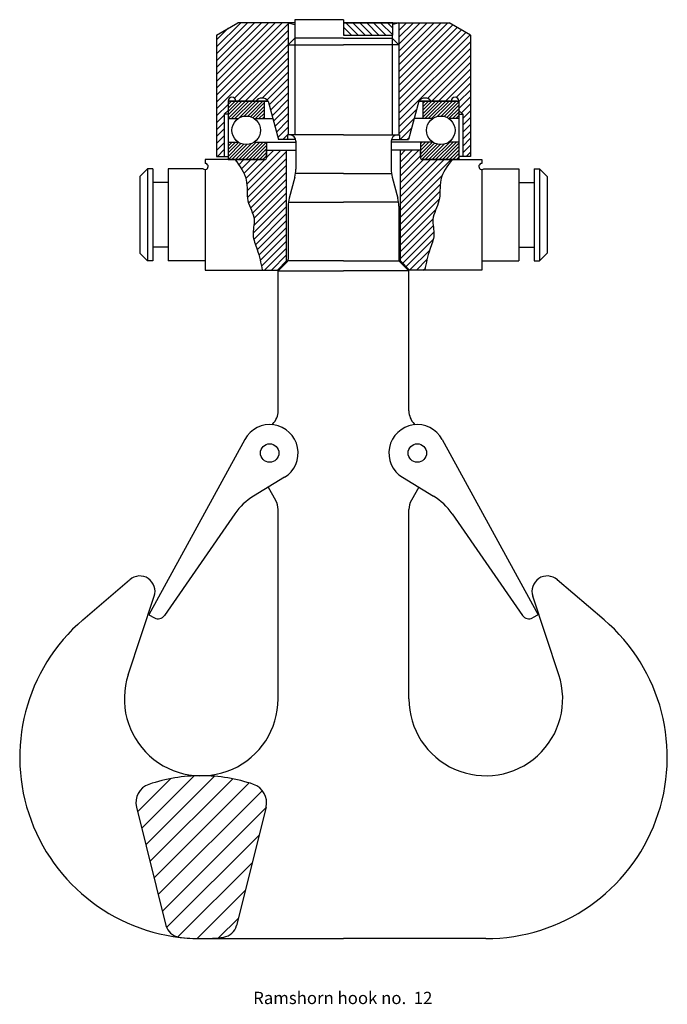
# Model space of a CAD drawing. Units: millimetres. Extents: x 105 to 526, y 5 to 646.
import ezdxf

# ---------------------------------------------------------------- set-up
doc = ezdxf.new("R2010")
doc.units = ezdxf.units.MM
doc.styles.get("Standard").update_dxf_attribs({"font": 'arial.ttf'})
pattern_1 = [(45, (-27215.3377, 25362.4492), (-2.24506403, 2.24506403), [])]
pattern_2 = [(45, (-25406.9183, 21568.4888), (-2.24506403, 2.24506403), [])]
pattern_3 = [(225, (32306.4087, -5274.1937), (1.122532015, -1.122532015), [])]

# ---------------------------------------------------------------- blocks, each defined once
blk = doc.blocks.new('securing plate 15414-1')
h = blk.add_hatch()
h.set_pattern_fill('ANSI31', color=3, angle=90)
h.paths.add_polyline_path([(31855.94, -56608.55), (31855.94, -56616.55), (31887.94, -56616.55), (31887.94, -56608.55)])
at = {"color": 3}
for p, q in [((31887.94, -56608.55), (31855.94, -56608.55)), ((31855.94, -56608.55), (31855.94, -56616.55)), ((31887.94, -56616.55), (31887.94, -56608.55)), ((31855.94, -56616.55), (31887.94, -56616.55))]:
    blk.add_line(p, q, dxfattribs=at)

msp = doc.modelspace()

# ---------------------------------------------------------------- hatches: boundary and pattern name
h = msp.add_hatch()
h.set_pattern_fill('ANSI31', color=256)
h.set_pattern_definition(pattern_2)
h.paths.add_polyline_path([(279.64, 643.66), (246.99, 643.66), (233.14, 635.66), (233.14, 556.66), (238.14, 556.66), (238.14, 584.16), (240.64, 586.66), (240.64, 592.66, -1), (245.64, 592.66), (258.64, 592.66, -0.5), (266.64, 592.66), (273.34, 567.66), (279.24, 567.66), (279.24, 570.66), (279.64, 570.66)])
h = msp.add_hatch()
h.set_pattern_fill('ANSI31', color=256)
h.set_pattern_definition(pattern_2)
h.paths.add_polyline_path([(351.64, 570.66), (352.04, 570.66), (352.04, 567.66), (357.94, 567.66), (364.64, 592.66, -0.5), (372.64, 592.66), (385.64, 592.66, -1), (390.64, 592.66), (390.64, 586.66), (393.14, 584.16), (393.14, 556.66), (398.14, 556.66), (398.14, 635.66), (384.28, 643.66), (351.64, 643.66)])
h = msp.add_hatch()
h.set_pattern_fill('ANSI31', color=256, scale=0.5, angle=180)
h.set_pattern_definition(pattern_3)
h.paths.add_polyline_path([(247.03, 566.06), (240.64, 566.06), (240.64, 554.66), (264.54, 554.66, 0.414214), (265.64, 555.76), (265.64, 566.06), (257.75, 566.06, -0.317162)])
h.paths.add_polyline_path([(257.75, 581.26), (264.14, 581.26), (264.14, 592.66), (241.74, 592.66, 0.414214), (240.64, 591.56), (240.64, 581.26), (247.03, 581.26, -0.317162)])
h = msp.add_hatch()
h.set_pattern_fill('ANSI31', color=256, scale=0.5, angle=180)
h.set_pattern_definition(pattern_3)
h.paths.add_polyline_path([(373.53, 566.06), (365.64, 566.06), (365.64, 555.76, 0.414214), (366.74, 554.66), (390.64, 554.66), (390.64, 566.06), (384.25, 566.06, -0.317162)])
h.paths.add_polyline_path([(384.25, 581.26), (390.64, 581.26), (390.64, 591.56, 0.414214), (389.54, 592.66), (367.14, 592.66), (367.14, 581.26), (373.53, 581.26, -0.317162)])
h = msp.add_hatch()
h.set_pattern_fill('ANSI31', color=256)
h.set_pattern_definition(pattern_1)
edge = h.paths.add_edge_path()
edge.add_line((278.64, 560.66), (265.64, 560.66))
edge.add_line((265.64, 560.66), (265.64, 555.96))
edge.add_arc((264.34, 555.96), 1.3, 270, 360, ccw=False)
edge.add_line((264.34, 554.66), (244.99, 554.66))
edge.add_spline(control_points=[(244.99, 554.66), (248.18, 550.44), (254.27, 542.41), (251.72, 527.71), (259.18, 516.74), (255.63, 505.55), (260.35, 494.91), (261.92, 487.2), (262.84, 482.66)], knot_values=[0, 0, 0, 0, 15.188143, 28.915798, 41.609211, 51.730555, 61.433554, 75.397978, 75.397978, 75.397978, 75.397978], degree=3, periodic=0)
edge.add_line((262.84, 482.66), (272.64, 482.66))
edge.add_line((272.64, 482.66), (278.64, 488.66))
edge.add_line((278.64, 488.66), (278.64, 560.66))
h = msp.add_hatch()
h.set_pattern_fill('ANSI31', color=256)
h.set_pattern_definition(pattern_1)
edge = h.paths.add_edge_path()
edge.add_line((352.64, 488.66), (358.64, 482.66))
edge.add_line((358.64, 482.66), (368.43, 482.66))
edge.add_spline(control_points=[(368.43, 482.66), (369.36, 487.2), (370.92, 494.91), (375.64, 505.55), (372.09, 516.74), (379.55, 527.71), (377.01, 542.41), (383.09, 550.44), (386.29, 554.66)], knot_values=[0, 0, 0, 0, 13.964424, 23.667423, 33.788767, 46.482179, 60.209835, 75.397978, 75.397978, 75.397978, 75.397978], degree=3, periodic=0)
edge.add_line((386.29, 554.66), (366.94, 554.66))
edge.add_arc((366.94, 555.96), 1.3, 180, 270, ccw=False)
edge.add_line((365.64, 555.96), (365.64, 560.66))
edge.add_line((365.64, 560.66), (352.64, 560.66))
edge.add_line((352.64, 560.66), (352.64, 488.66))
h = msp.add_hatch()
h.set_pattern_fill('ANSI31', color=256, scale=3)
h.set_pattern_definition([(45, (-53665.162, 8085.454), (-6.7351921, 6.7351921), [])])
h.paths.add_polyline_path([(200.22, 56.15, 0.30614), (208.54, 48.67, 0.034546), (223.14, 47.66, 0.034546), (237.73, 48.67, 0.30614), (246.06, 56.15), (265.27, 133.19, 0.390313), (257.15, 148.05, 0.08184), (223.14, 153.66, 0.08184), (189.13, 148.05, 0.390313), (181.01, 133.19)])

# ---------------------------------------------------------------- linework, layer by layer
for p, q in [((233.14, 635.66), (246.99, 643.66)), ((284.04, 643.66), (246.99, 643.66)), ((279.64, 643.66), (279.64, 570.66)), ((279.64, 643.66), (284.04, 642.48)), ((315.64, 645.66), (284.04, 645.66)), ((284.04, 645.66), (284.04, 633.66)), ((284.04, 642.48), (284.04, 570.66)), ((315.64, 645.66), (315.64, 635.66)), ((315.64, 643.66), (384.28, 643.66)), ((351.64, 643.66), (347.64, 642.58)), ((351.64, 643.66), (351.64, 570.66)), ((398.14, 635.66), (384.28, 643.66)), ((233.14, 635.66), (233.14, 556.66)), ((347.24, 635.66), (347.24, 570.66)), ((398.14, 635.66), (398.14, 556.66)), ((284.04, 633.66), (279.64, 629.26)), ((279.64, 629.26), (279.64, 570.66)), ((279.64, 629.26), (315.64, 629.26)), ((315.64, 633.66), (284.04, 633.66)), ((284.04, 633.66), (284.04, 570.66)), ((315.64, 633.66), (347.24, 633.66)), ((351.64, 629.26), (315.64, 629.26)), ((347.24, 633.66), (351.64, 629.26)), ((347.24, 633.66), (347.24, 570.66)), ((351.64, 629.26), (351.64, 570.66)), ((266.64, 592.66), (240.64, 592.66)), ((240.64, 592.66), (240.64, 589.16)), ((240.64, 592.66), (240.64, 586.66)), ((240.64, 591.56), (240.64, 554.66)), ((241.74, 592.66), (266.64, 592.66)), ((264.14, 592.66), (264.14, 581.26)), ((266.64, 592.66), (273.34, 567.66)), ((364.64, 592.66), (357.94, 567.66)), ((364.64, 592.66), (390.64, 592.66)), ((389.54, 592.66), (364.64, 592.66)), ((367.14, 592.66), (367.14, 581.26)), ((390.64, 592.66), (390.64, 589.16)), ((390.64, 592.66), (390.64, 586.66)), ((390.64, 591.56), (390.64, 554.66)), ((238.14, 584.16), (240.64, 586.66)), ((240.64, 584.16), (238.14, 584.16)), ((238.14, 584.16), (238.14, 556.66)), ((393.14, 584.16), (390.64, 586.66)), ((390.64, 584.16), (393.14, 584.16)), ((393.14, 584.16), (393.14, 556.66)), ((240.64, 581.26), (247.03, 581.26)), ((257.75, 581.26), (269.69, 581.26)), ((373.53, 581.26), (361.55, 581.26)), ((390.64, 581.26), (384.25, 581.26)), ((280.64, 570.66), (279.24, 570.66)), ((279.24, 570.66), (279.24, 567.66)), ((315.64, 570.66), (279.64, 570.66)), ((315.64, 570.66), (351.64, 570.66)), ((350.64, 570.66), (352.04, 570.66)), ((352.04, 570.66), (352.04, 567.66)), ((240.64, 566.06), (247.03, 566.06)), ((257.75, 566.06), (284.64, 566.06)), ((265.64, 566.06), (265.64, 555.76)), ((284.51, 567.66), (273.34, 567.66)), ((284.64, 566.66), (284.64, 548.29)), ((346.64, 566.66), (346.64, 548.29)), ((373.53, 566.06), (346.64, 566.06)), ((346.76, 567.66), (357.94, 567.66)), ((365.64, 566.06), (365.64, 555.76)), ((390.64, 566.06), (384.25, 566.06)), ((265.64, 560.66), (284.64, 560.66)), ((265.64, 555.96), (265.64, 560.66)), ((278.64, 488.66), (278.64, 560.66)), ((365.64, 560.66), (346.64, 560.66)), ((352.64, 488.66), (352.64, 560.66)), ((365.64, 555.96), (365.64, 560.66)), ((264.34, 554.66), (225.64, 554.66)), ((225.64, 554.66), (225.64, 552.16)), ((233.14, 556.66), (240.64, 556.66)), ((240.64, 554.66), (264.54, 554.66)), ((241.74, 554.66), (240.64, 554.66)), ((390.64, 554.66), (366.74, 554.66)), ((366.94, 554.66), (405.64, 554.66)), ((398.14, 556.66), (390.64, 556.66)), ((405.64, 554.66), (405.64, 552.16)), ((188.14, 548.66), (183.14, 543.66)), ((188.14, 548.66), (188.14, 488.66)), ((191.64, 548.66), (188.14, 548.66)), ((191.64, 548.66), (191.64, 488.66)), ((201.64, 548.66), (201.64, 488.66)), ((224.31, 548.66), (201.64, 548.66)), ((225.64, 548.16), (225.64, 482.66)), ((315.64, 545.66), (284.64, 545.66)), ((315.64, 545.66), (346.64, 545.66)), ((405.64, 548.16), (405.64, 482.66)), ((406.96, 548.66), (429.64, 548.66)), ((429.64, 548.66), (429.64, 488.66)), ((439.64, 548.66), (439.64, 488.66)), ((439.64, 548.66), (443.14, 548.66)), ((443.14, 548.66), (443.14, 488.66)), ((443.14, 548.66), (448.14, 543.66)), ((183.14, 543.66), (183.14, 493.66)), ((201.64, 539.66), (191.64, 539.66)), ((283.96, 543.11), (280.32, 529.54)), ((347.32, 543.11), (350.96, 529.54)), ((429.64, 539.66), (439.64, 539.66)), ((448.14, 543.66), (448.14, 493.66)), ((279.81, 527), (315.64, 527)), ((351.46, 527), (315.64, 527)), ((279.64, 524.36), (279.64, 489.9)), ((351.64, 524.36), (351.64, 489.9)), ((188.14, 488.66), (183.14, 493.66)), ((201.64, 497.66), (191.64, 497.66)), ((429.64, 497.66), (439.64, 497.66)), ((443.14, 488.66), (448.14, 493.66)), ((191.64, 488.66), (188.14, 488.66)), ((225.64, 488.66), (201.64, 488.66)), ((278.64, 488.66), (272.64, 482.66)), ((278.76, 487.78), (273.14, 482.16)), ((278.64, 488.66), (279.37, 488.66)), ((315.64, 488.66), (279.64, 488.66)), ((315.64, 488.66), (351.64, 488.66)), ((352.64, 488.66), (351.91, 488.66)), ((352.52, 487.78), (358.14, 482.16)), ((352.64, 488.66), (358.64, 482.66)), ((405.64, 488.66), (429.64, 488.66)), ((439.64, 488.66), (443.14, 488.66)), ((225.64, 482.66), (273.64, 482.66)), ((273.14, 391.1), (273.14, 482.16)), ((273.14, 482.16), (315.64, 482.16)), ((358.14, 482.16), (315.64, 482.16)), ((405.64, 482.66), (357.64, 482.66)), ((358.14, 391.1), (358.14, 482.16)), ((269.11, 382.1), (269.62, 382.61)), ((362.17, 382.1), (361.65, 382.61)), ((251.4, 372.53), (189.05, 258.46)), ((379.87, 372.53), (442.23, 258.46)), ((277.26, 347.85), (257.15, 335.61)), ((354.02, 347.85), (374.12, 335.61)), ((266.64, 341.39), (271.53, 332.91)), ((364.64, 341.39), (359.74, 332.91)), ((273.14, 203.66), (273.14, 326.91)), ((358.14, 203.66), (358.14, 326.91)), ((245.05, 324.2), (199.26, 257.98)), ((386.22, 324.2), (432.01, 257.98)), ((146.27, 255.19), (176.62, 281.24)), ((485, 255.19), (454.65, 281.24)), ((175.68, 219.39), (192.63, 270.51)), ((455.6, 219.39), (438.65, 270.51)), ((189.05, 258.46), (192.75, 256.44)), ((442.23, 258.46), (438.52, 256.44)), ((181.01, 133.19), (200.22, 56.15)), ((265.27, 133.19), (246.06, 56.15)), ((223.14, 47.66), (315.64, 47.66)), ((408.14, 47.66), (315.64, 47.66))]:
    msp.add_line(p, q)
for centre, radius in [((252.39, 573.66), 9.3), ((378.89, 573.66), 9.3), ((267.64, 363.66), 6), ((363.64, 363.66), 6)]:
    msp.add_circle(centre, radius)
for centre, radius, start, end in [((243.14, 592.66), 2.5, 0, 180), ((241.74, 591.56), 1.1, 90, 180), ((262.64, 589.66), 5, 36.8699, 143.1301), ((368.64, 589.66), 5, 36.8699, 143.1301), ((388.14, 592.66), 2.5, 0, 180), ((389.54, 591.56), 1.1, 0, 90), ((280.64, 566.66), 4, 0, 90), ((350.64, 566.66), 4, 90, 180), ((225.64, 550.16), 2, 228.59038, 90), ((264.34, 555.96), 1.3, 270, 0), ((264.54, 555.76), 1.1, 270, 0), ((366.94, 555.96), 1.3, 180, 270), ((366.74, 555.76), 1.1, 180, 270), ((405.64, 550.16), 2, 90, 311.40962), ((264.64, 548.29), 20, 345, 0), ((366.64, 548.29), 20, 180, 195), ((299.64, 524.36), 20, 165, 180), ((331.64, 524.36), 20, 0, 15), ((276.64, 489.9), 3, 315, 0), ((354.64, 489.9), 3, 180, 225), ((261.14, 391.1), 12, 315, 0), ((370.14, 391.1), 12, 180, 225), ((267.64, 363.66), 18.5, 301.33524, 151.33524), ((363.64, 363.66), 18.5, 28.66476, 238.66476), ((277.95, 301.45), 40, 121.33524, 145.33524), ((353.32, 301.45), 40, 34.66476, 58.66476), ((261.14, 326.91), 12, 0, 30), ((370.14, 326.91), 12, 150, 180), ((183.14, 273.66), 10, 341.65373, 130.64627), ((448.14, 273.66), 10, 49.35373, 198.34627), ((195.15, 260.82), 5, 241.33524, 325.33524), ((436.12, 260.82), 5, 214.66476, 298.66476), ((223.14, 165.66), 118, 130.64627, 270), ((408.14, 165.66), 118, 270, 49.35373), ((223.14, 203.66), 50, 161.65373, 0), ((408.14, 203.66), 50, 180, 18.34627), ((193.14, 136.21), 12.5, 108.71468, 194), ((223.14, 47.66), 106, 90, 108.71468), ((223.14, 47.66), 106, 71.28532, 90), ((253.14, 136.21), 12.5, 346, 71.28532), ((209.92, 58.57), 10, 194, 262.08584), ((236.36, 58.57), 10, 277.91416, 346), ((223.14, 153.66), 106, 262.08584, 270), ((223.14, 153.66), 106, 270, 277.91416)]:
    msp.add_arc(centre, radius, start, end)
for points in [[(244.99, 554.66), (252.41, 541.4), (253.55, 527.72), (257.49, 515.66), (256.87, 505.56), (259.47, 496.21), (262.84, 482.66)], [(386.29, 554.66), (378.87, 541.4), (377.72, 527.72), (373.78, 515.66), (374.4, 505.56), (371.81, 496.21), (368.43, 482.66)]]:
    msp.add_spline(points, degree=3)

# ---------------------------------------------------------------- block references
msp.add_blockref('securing plate 15414-1', (-31540.3, 57252.2))

# ---------------------------------------------------------------- texts
at = {"insert": (256.91, 13.06), "char_height": 8, "width": 161.7733, "attachment_point": 1}
msp.add_mtext('{\\fArial|b1|i0|c0|p34;Ramshorn hook no.  12}', dxfattribs=at)

doc.saveas('drawing.dxf')
